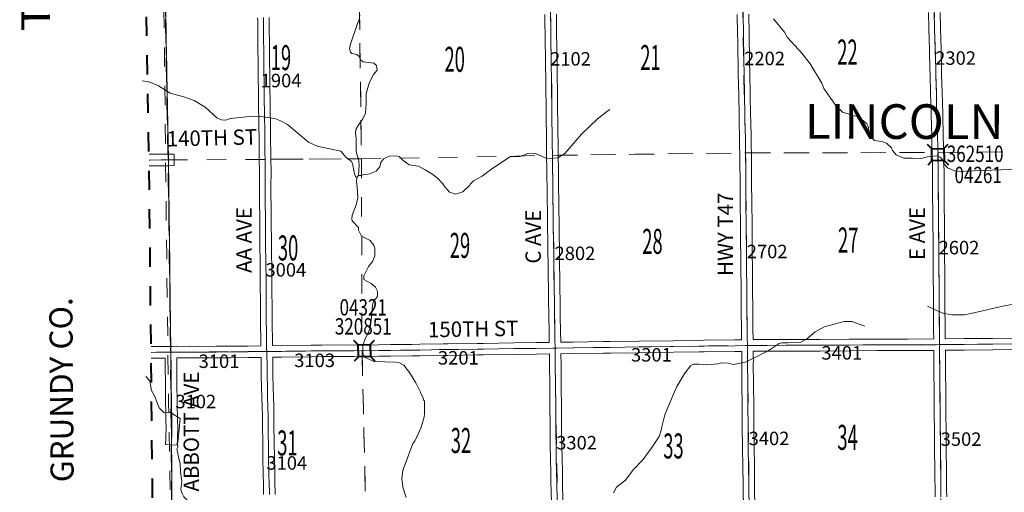
# Model space of a CAD drawing. Extents: x 29.8 to 73.8, y -11.3 to 22.7.
# Drawn here: x 36.8 to 41.9, y 14.9 to 17.4 of the extents above; entities that cross this region are included whole.
import ezdxf
from ezdxf.enums import TextEntityAlignment as Align

# ---------------------------------------------------------------- set-up
doc = ezdxf.new("R2010")
doc.units = ezdxf.units.MI
doc.header["$MEASUREMENT"] = 0
for name, pattern in [('DGN Style 1', [0.03005, 5e-05, -0.03]), ('DGN Style 2', [0.05, 0.03, -0.02]), ('DGN Style 7', [0.1, 0.045, -0.02, 0.015, -0.02])]:
    doc.linetypes.add(name, pattern=pattern)
for name, color, linetype, lineweight in [('tdCoClipBndry', 7, 'Continuous', 0), ('tdCoCoBndry', 1, 'DGN Style 7', 30), ('tdCoCoBndryPart', 1, 'DGN Style 7', 30), ('tdCoCoBndryTxt', 1, 'Continuous', 0), ('tdCoHydroRiver', 5, 'Continuous', 0), ('tdCoSecRdNmbr', 1, 'Continuous', 13), ('tdCoSecRdTxt', 7, 'Continuous', 0), ('tdCoSecRteBand', 7, 'Continuous', 30), ('tdCoSecRteCL', 7, 'Continuous', 0), ('tdCoSectLine', 7, 'DGN Style 1', 13), ('tdCoSectLinePart', 7, 'DGN Style 1', 13), ('tdCoSectNmbr', 7, 'Continuous', 0), ('tdCoStrucSec', 7, 'Continuous', 40), ('tdCoStrucSecCoName', 7, 'Continuous', 0), ('tdCoStrucSecFHWANum', 7, 'Continuous', 0), ('tdCoSurfAsphalt', 2, 'Continuous', 0), ('tdCoSurfEarth', 3, 'Continuous', 0), ('tdCoSurfGravel', 1, 'Continuous', 0), ('tdCoTwpBndryShd', 7, 'Continuous', 0), ('tdCoTwpNameTxt', 7, 'Continuous', 0), ('tdCoTwpRngTxt', 7, 'Continuous', 0), ('tdPICoBndry', 30, 'Continuous', 100)]:
    doc.layers.add(name, color=color, linetype=linetype, lineweight=lineweight)
doc.styles.add('Style-Century Gothic', font='GOTHIC.TTF')
doc.styles.add('Style-Trebuchet MS', font='trebuc.ttf')
doc.styles.add('Style-Tw Cen MT', font='TCM_____.TTF')
doc.styles.add('Style-Tw Cen MT I 0.10000', font='TCM_____.TTF', dxfattribs={"oblique": 5.729578})

# ---------------------------------------------------------------- blocks, each defined once
blk = doc.blocks.new('Bridge-Small')
at = {"layer": 'tdCoStrucSec', "color": 7, "linetype": 'Continuous', "lineweight": 40}
for p, q in [((-0.0313, 0.0313), (-0.0534, 0.0534)), ((0.0313, 0.0313), (0.0534, 0.0534)), ((-0.0313, -0.0313), (-0.0534, -0.0534)), ((0.0313, -0.0313), (0.0534, -0.0534))]:
    blk.add_line(p, q, dxfattribs=at)
at = {"layer": 'tdCoStrucSec', "color": 7, "linetype": 'Continuous', "lineweight": 40, "flags": 128}
blk.add_lwpolyline([(-0.0313, 0.0313), (0.0313, 0.0313), (0.0313, -0.0313), (-0.0313, -0.0313), (-0.0313, 0.0313)], close=True, dxfattribs=at)

msp = doc.modelspace()

# ---------------------------------------------------------------- linework, layer by layer
at = {"layer": 'tdCoClipBndry', "color": 1, "linetype": 'DGN Style 2', "lineweight": 40, "flags": 128}
msp.add_lwpolyline([(47.8618, -9.3423), (44.8574, -9.3762), (41.8494, -9.3934), (39.8411, -9.4197), (37.8561, -9.4317), (37.8219, -9.4259), (37.7853, -9.4029), (37.7652, -9.3746), (37.7556, -9.3324), (37.7202, -3.3366), (37.6816, -0.3587), (37.6347, 2.5886), (37.5808, 6.5681), (37.5188, 11.6679), (37.4905, 13.6615), (37.4704, 14.6596), (37.4499, 16.6582), (37.4317, 17.6523), (37.4078, 19.6445), (37.3912, 20.6254), (37.3966, 20.6597), (37.4135, 20.6901), (37.4474, 20.717), (37.4895, 20.727), (38.5184, 20.7436), (42.4909, 20.7908), (44.8107, 20.8076), (46.5211, 20.8321), (47.5158, 20.8394), (55.4718, 20.9587), (61.5231, 21.0586), (61.5574, 21.0531), (61.5943, 21.0305), (61.6146, 21.0024), (61.6247, 20.9603), (61.6574, 18.9694), (61.6636, 17.967), (61.7059, 14.9749), (61.7266, 11.9387), (61.8053, 7.4907), (61.8047, 6.4226), (61.87, 4.1532), (61.8754, 3.4472), (61.9596, 0.9472), (61.9639, 0.4366), (61.9749, -0.0495), (62.0027, -0.6721), (62.0118, -1.0441), (62.0186, -1.5413), (62.0009, -1.8609), (62.0007, -2.0297), (62.0199, -3.0385), (62.0272, -4.0285), (62.026, -5.0223), (62.0624, -7.0199), (62.0665, -8.0221), (62.0815, -9.0183), (62.0786, -9.044), (62.0691, -9.0681), (62.0408, -9.1004), (62.0099, -9.1157), (61.9844, -9.1197), (60.9696, -9.1481), (58.9426, -9.1803), (57.9672, -9.202), (52.9167, -9.2734), (49.865, -9.3253), (47.8618, -9.3423)], close=True, dxfattribs=at)
at = {"layer": 'tdCoCoBndry', "color": 1, "linetype": 'DGN Style 7', "lineweight": 30, "flags": 128}
msp.add_lwpolyline([(37.8555, -9.3318), (37.8508, -8.3338), (37.846, -7.3289), (37.8408, -6.3261), (37.8339, -5.3233), (37.8279, -4.3216), (37.8202, -3.3357), (37.8044, -2.344), (37.7942, -1.3511), (37.7815, -0.3572), (37.7657, 0.6201), (37.7489, 1.6237), (37.7347, 2.5899), (37.7223, 3.5761), (37.7094, 4.576), (37.6958, 5.5721), (37.6808, 6.5695), (37.671, 7.5657), (37.6578, 8.6789), (37.644, 9.6764), (37.6307, 10.6666), (37.6187, 11.6692), (37.604, 12.6672), (37.5905, 13.6632), (37.5703, 14.6606), (37.5627, 15.6604), (37.5499, 16.6596), (37.5317, 17.6535), (37.5179, 18.6503), (37.5078, 19.646), (37.4911, 20.6271)], dxfattribs=at)
at = {"layer": 'tdCoCoBndryPart', "color": 1, "linetype": 'DGN Style 7', "lineweight": 30, "flags": 128}
for points in [[(37.5493, 16.6897), (37.5322, 17.6239)], [(37.5623, 15.6902), (37.5503, 16.6301)], [(37.5701, 14.6905), (37.5663, 15.1786)]]:
    msp.add_lwpolyline(points, dxfattribs=at)
at = {"layer": 'tdCoHydroRiver', "color": 5, "linetype": 'Continuous', "lineweight": 0, "flags": 128}
for points in [[(38.5322, 17.3685), (38.5406, 17.3872), (38.5444, 17.4138)], [(38.5322, 17.3685), (38.4954, 17.2561), (38.4908, 17.2371), (38.4957, 17.2198), (38.5037, 17.212), (38.529, 17.2075), (38.5417, 17.1965), (38.5498, 17.1777), (38.5625, 17.1699), (38.6178, 17.1625), (38.6321, 17.15), (38.6355, 17.1264), (38.6168, 17.1041), (38.595, 17.0629), (38.5782, 17.0043), (38.5771, 16.9507), (38.5744, 16.9033), (38.5605, 16.8732), (38.5356, 16.8382), (38.5247, 16.8176), (38.5217, 16.7986), (38.5251, 16.7718), (38.5258, 16.7008), (38.5339, 16.6725)], [(40.695, 17.3924), (40.752, 17.3227), (40.7679, 17.2963), (40.8413, 17.2149), (40.886, 17.1585), (40.9454, 17.058), (40.9567, 17.0313), (40.9919, 16.9795), (41.0222, 16.9372), (41.0525, 16.9075), (41.1269, 16.8845), (41.1523, 16.8721), (41.1794, 16.8471), (41.1874, 16.833), (41.194, 16.7999), (41.1988, 16.7921), (41.2005, 16.7795), (41.2196, 16.7607), (41.2639, 16.7532), (41.2845, 16.7455), (41.3084, 16.7221), (41.3132, 16.7079), (41.3324, 16.686), (41.372, 16.669), (41.4162, 16.6694), (41.462, 16.6667), (41.4951, 16.6749), (41.5439, 16.6801), (41.5614, 16.6739), (41.5773, 16.6551), (41.579, 16.6425), (41.5998, 16.619), (41.6457, 16.599), (42.5199, 16.6324)], [(37.4141, 17.0697), (37.4489, 17.0647), (37.498, 17.0445), (37.5599, 17.0056), (37.631, 16.9872), (37.6848, 16.9687), (37.7404, 16.9328), (37.8023, 16.878), (37.8261, 16.8672), (37.8482, 16.8658), (37.8718, 16.8754), (37.9728, 16.8857), (38.0185, 16.8861), (38.1029, 16.8739), (38.1285, 16.8646), (38.1684, 16.8428), (38.2775, 16.7519), (38.3238, 16.7316), (38.437, 16.7071)], [(39.0424, 16.4815), (39.0802, 16.4929), (39.1177, 16.5295), (39.1208, 16.5359), (39.1349, 16.5502), (39.1804, 16.5759), (39.2306, 16.6127), (39.3279, 16.6767), (39.3768, 16.6772), (39.4177, 16.6933), (39.4619, 16.6906), (39.5205, 16.6659), (39.5742, 16.6695), (39.6103, 16.692), (39.6961, 16.7938), (39.7775, 16.8719), (39.8276, 16.9102), (39.8433, 16.9214)], [(38.437, 16.7071), (38.4466, 16.7055), (38.4746, 16.6724), (38.4991, 16.6536), (38.5074, 16.641), (38.5151, 16.5951), (38.5221, 16.5729), (38.5286, 16.5682)], [(38.5339, 16.6725), (38.5387, 16.6662), (38.5422, 16.6331), (38.538, 16.5794)], [(38.538, 16.5794), (38.5522, 16.5779), (38.5616, 16.5812), (38.5947, 16.5878), (38.6293, 16.6007), (38.6496, 16.623), (38.6541, 16.6467), (38.6682, 16.6658), (38.6965, 16.6787), (38.7343, 16.6806), (38.7501, 16.6776), (38.7693, 16.6573), (38.8011, 16.6339), (38.8501, 16.6265), (38.885, 16.6079), (38.9199, 16.5877), (38.9469, 16.5658), (38.9756, 16.5345), (38.9868, 16.5188), (39.0107, 16.4922), (39.0424, 16.4815)], [(38.5286, 16.5682), (38.538, 16.5794)], [(38.5286, 16.5682), (38.5272, 16.5461), (38.5306, 16.5193), (38.5343, 16.4625), (38.5252, 16.4261), (38.5052, 16.3723), (38.5038, 16.3533), (38.5054, 16.3423), (38.5373, 16.3079), (38.5375, 16.2937), (38.5535, 16.2638), (38.5979, 16.2406), (38.6171, 16.2171), (38.6236, 16.2013), (38.6223, 16.1619), (38.61, 16.1318), (38.5897, 16.1048), (38.5665, 16.0572), (38.5651, 16.0382), (38.6032, 16.0181), (38.6255, 15.9978), (38.6367, 15.9773), (38.6369, 15.9505), (38.6151, 15.925), (38.6105, 15.9045), (38.6064, 15.8413), (38.599, 15.7892), (38.5882, 15.7591), (38.5711, 15.7258), (38.5604, 15.6925), (38.5608, 15.6531), (38.5688, 15.6373), (38.5736, 15.6327), (38.618, 15.6126), (38.7317, 15.6089), (38.7506, 15.6043), (38.7728, 15.5935), (38.8032, 15.5543), (38.8272, 15.5151), (38.8368, 15.501), (38.861, 15.4522), (38.8658, 15.4381), (38.8739, 15.424), (38.8756, 15.4113), (38.8803, 15.4082), (38.881, 15.3404), (38.8795, 15.323), (38.8611, 15.266), (38.8302, 15.1978), (38.8208, 15.1867), (38.7808, 15.079), (38.7684, 15.0473), (38.7625, 15.0046), (38.7677, 14.9589), (38.7855, 14.9054)], [(41.4944, 15.8999), (41.534, 15.8797), (41.58, 15.8612), (41.6242, 15.8553), (41.6874, 15.8543), (41.7205, 15.861), (41.9016, 15.9037), (42.0277, 15.9223), (42.1647, 15.9614), (42.2482, 15.9701), (42.3019, 15.9722), (42.3874, 15.9461), (42.5666, 15.8531), (42.6599, 15.8303)], [(40.2629, 15.59), (40.2786, 15.5981), (40.3071, 15.5983), (40.3513, 15.594), (40.4065, 15.5993), (40.4222, 15.6057), (40.4601, 15.6029), (40.4854, 15.5969), (40.5485, 15.6085), (40.6663, 15.668), (40.7243, 15.7064), (40.7369, 15.7097), (40.7701, 15.7084), (40.8364, 15.7122), (40.8662, 15.7283), (40.9116, 15.7666), (40.9587, 15.7923), (41.0626, 15.8201), (41.1021, 15.8205), (41.1686, 15.7958)], [(39.8634, 14.9297), (39.8789, 14.9582), (39.9259, 14.995), (39.9649, 15.049), (40.0149, 15.1016), (40.0586, 15.1604), (40.1006, 15.2223), (40.1129, 15.2603), (40.1144, 15.273), (40.1296, 15.3347), (40.145, 15.3727), (40.1805, 15.4551), (40.1929, 15.4821), (40.2333, 15.5519), (40.2629, 15.59)], [(37.4333, 15.5347), (37.4532, 15.5116), (37.4614, 15.4611), (37.4774, 15.4344), (37.5022, 15.3709), (37.5289, 15.3455), (37.5583, 15.3482), (37.6104, 15.3161), (37.6024, 15.224), (37.5971, 15.1799), (37.5998, 15.1679), (37.5945, 15.1545), (37.5997, 15.1355), (37.603, 15.115), (37.6112, 15.0819), (37.6131, 15.0393), (37.6198, 14.9889), (37.6154, 14.9462), (37.6219, 14.9257), (37.6299, 14.9084), (37.6792, 14.8583), (37.684, 14.8489), (37.6888, 14.8442), (37.6927, 14.7543)]]:
    msp.add_lwpolyline(points, dxfattribs=at)
at = {"layer": 'tdCoSecRteBand', "color": 7, "linetype": 'Continuous', "lineweight": 0, "flags": 128}
for points in [[(37.4598, 15.6893), (37.4872, 15.6897), (37.4875, 15.6897), (37.5574, 15.6902), (37.5619, 15.6904), (37.5708, 15.6907), (37.5708, 15.6907), (37.5919, 15.6915), (37.5919, 15.6915), (37.5919, 15.6915), (37.5919, 15.6908), (37.6587, 15.6911), (37.6589, 15.6911), (37.6591, 15.6911), (37.714, 15.6907), (37.7979, 15.6912), (37.8738, 15.6917), (37.8739, 15.6917), (37.9646, 15.692), (38.0304, 15.6931), (38.0303, 15.7412), (38.0293, 15.7825), (38.0293, 15.7827), (38.0288, 15.8085), (38.0288, 15.809), (38.0288, 15.8091), (38.0289, 15.8572), (38.0286, 15.9165), (38.028, 15.9539), (38.0273, 15.9831), (38.0273, 15.9838), (38.0273, 15.9841), (38.0275, 16.0001), (38.0276, 16.0428), (38.0271, 16.1165), (38.0263, 16.1508), (38.0263, 16.1508), (38.0253, 16.1952), (38.0253, 16.1956), (38.025, 16.2258), (38.025, 16.2261), (38.025, 16.2264), (38.0253, 16.2577), (38.0247, 16.3096), (38.0247, 16.31), (38.0247, 16.3617), (38.0235, 16.4327), (38.0229, 16.4595), (38.0229, 16.4602), (38.0229, 16.4603), (38.023, 16.5509), (38.023, 16.5517), (38.0235, 16.5698), (38.0217, 16.6928), (38.0217, 16.693), (38.0212, 16.7648), (38.0204, 16.8364), (38.0204, 16.8365), (38.0202, 16.8634), (38.0194, 16.8887), (38.0194, 16.8891), (38.0189, 16.9134), (38.0189, 16.9138), (38.0186, 16.9642), (38.0179, 17.0309), (38.0171, 17.0721), (38.0171, 17.0722), (38.0164, 17.1141), (38.0164, 17.1142), (38.0158, 17.163), (38.0158, 17.1634), (38.0158, 17.1639), (38.0161, 17.1822), (38.0156, 17.2245), (38.0156, 17.2246), (38.015, 17.2895), (38.0141, 17.3211), (38.0141, 17.3219), (38.0141, 17.322), (38.0143, 17.3575), (38.0143, 17.3819), (38.0138, 17.3979)], [(38.0738, 17.3995), (38.0743, 17.3833), (38.0743, 17.3824), (38.0743, 17.3574), (38.0743, 17.3573), (38.0741, 17.3222), (38.0749, 17.2908), (38.075, 17.2903), (38.0756, 17.2252), (38.0761, 17.1825), (38.0761, 17.1821), (38.0761, 17.1816), (38.0758, 17.1633), (38.0764, 17.115), (38.0771, 17.0732), (38.0779, 17.032), (38.0779, 17.0317), (38.0786, 16.9648), (38.0786, 16.9647), (38.0789, 16.9144), (38.0794, 16.8905), (38.0802, 16.865), (38.0802, 16.8642), (38.0804, 16.837), (38.0812, 16.7654), (38.0812, 16.7653), (38.0817, 16.6936), (38.0835, 16.57), (38.0835, 16.5696), (38.0835, 16.5688), (38.083, 16.5504), (38.0829, 16.4606), (38.0835, 16.434), (38.0835, 16.4338), (38.0847, 16.3624), (38.0847, 16.3619), (38.0847, 16.3102), (38.0853, 16.2581), (38.0853, 16.2577), (38.0853, 16.2574), (38.085, 16.2261), (38.0853, 16.1964), (38.0863, 16.1522), (38.0871, 16.1177), (38.0871, 16.1172), (38.0876, 16.043), (38.0876, 16.0428), (38.0876, 16.0427), (38.0875, 15.9998), (38.0875, 15.9996), (38.0873, 15.984), (38.0879, 15.9552), (38.0879, 15.9551), (38.0886, 15.9174), (38.0886, 15.9171), (38.0889, 15.8574), (38.0889, 15.8572), (38.0889, 15.8571), (38.0888, 15.8093), (38.0893, 15.7839), (38.0902, 15.7423), (38.0902, 15.7417), (38.0904, 15.694)], [(38.0904, 15.694), (38.138, 15.6945), (38.2919, 15.6969), (38.292, 15.6969), (38.3474, 15.6977), (38.3477, 15.6977), (38.4483, 15.6981), (38.4484, 15.6981), (38.4486, 15.6981), (38.5133, 15.6977), (38.6425, 15.6989), (38.7041, 15.6999), (38.7043, 15.6999), (38.8144, 15.7009), (38.8559, 15.7014), (38.9783, 15.7035), (38.9786, 15.7035), (39.0015, 15.7037), (39.1556, 15.706), (39.1557, 15.706), (39.1869, 15.7063), (39.3448, 15.7088), (39.3448, 15.7088), (39.4616, 15.7104), (39.4617, 15.7104), (39.5292, 15.711), (39.5288, 15.7247), (39.5288, 15.7249), (39.5283, 15.7553), (39.5265, 15.8608), (39.5265, 15.861), (39.5259, 15.9256), (39.5249, 15.9894), (39.5249, 15.9895), (39.5241, 16.059), (39.5234, 16.0992), (39.5234, 16.0994), (39.5231, 16.1265), (39.5224, 16.1764), (39.5224, 16.1767), (39.5222, 16.2186), (39.5213, 16.2449), (39.5213, 16.2455), (39.5203, 16.3032), (39.5203, 16.3036), (39.5201, 16.3374), (39.5196, 16.3964), (39.5185, 16.4526), (39.5185, 16.4529), (39.518, 16.5127), (39.5173, 16.5709), (39.5167, 16.6008), (39.5167, 16.6011), (39.5157, 16.6896), (39.5157, 16.6896), (39.5152, 16.7396), (39.5144, 16.8101), (39.5135, 16.8503), (39.5135, 16.8505), (39.5127, 16.924), (39.5127, 16.9242), (39.5119, 17.0403), (39.5109, 17.0688), (39.5109, 17.0696), (39.5101, 17.1592), (39.5091, 17.2079), (39.5091, 17.2079), (39.5081, 17.2642), (39.5081, 17.2643), (39.5076, 17.3023), (39.5076, 17.3024), (39.507, 17.3751), (39.5063, 17.4158)], [(39.5663, 17.4167), (39.567, 17.376), (39.567, 17.3758), (39.5676, 17.303), (39.5681, 17.2651), (39.5691, 17.209), (39.5701, 17.1602), (39.5701, 17.1599), (39.5709, 17.0705), (39.5719, 17.042), (39.5719, 17.0411), (39.5727, 16.9246), (39.5735, 16.8514), (39.5743, 16.8112), (39.5744, 16.8109), (39.5752, 16.7403), (39.5752, 16.7402), (39.5757, 16.6902), (39.5767, 16.602), (39.5773, 16.572), (39.5773, 16.5717), (39.578, 16.5134), (39.578, 16.5133), (39.5785, 16.4536), (39.5796, 16.3974), (39.5796, 16.397), (39.5801, 16.3379), (39.5801, 16.3378), (39.5803, 16.3041), (39.5812, 16.2468), (39.5822, 16.2203), (39.5822, 16.2194), (39.5824, 16.1771), (39.5831, 16.1272), (39.5831, 16.1272), (39.5834, 16.1001), (39.5841, 16.0599), (39.5841, 16.0598), (39.5849, 15.9903), (39.5859, 15.9264), (39.5859, 15.9262), (39.5865, 15.8617), (39.5883, 15.7563), (39.5883, 15.7563), (39.5888, 15.726), (39.5891, 15.7123)], [(39.5891, 15.7123), (39.6525, 15.7129), (39.8105, 15.7155), (39.811, 15.7155), (39.8463, 15.7155), (39.9962, 15.7175), (39.9962, 15.7175), (40.1749, 15.7198), (40.3069, 15.7217), (40.307, 15.7217), (40.3344, 15.7221), (40.4927, 15.724), (40.5288, 15.7246), (40.5287, 15.7315), (40.5279, 15.7727), (40.5279, 15.773), (40.5269, 15.8782), (40.5269, 15.8782), (40.5261, 15.9915), (40.5251, 16.0963), (40.5241, 16.1745), (40.5241, 16.1745), (40.5237, 16.2181), (40.5237, 16.2183), (40.523, 16.32), (40.5217, 16.4376), (40.5217, 16.4377), (40.5209, 16.5391), (40.5209, 16.5392), (40.5202, 16.651), (40.5184, 16.7712), (40.5161, 16.8602), (40.5161, 16.8606), (40.5158, 16.8872), (40.5141, 17.0001), (40.5118, 17.1069), (40.5118, 17.1071), (40.5108, 17.1755), (40.51, 17.2066), (40.51, 17.2069), (40.509, 17.2806), (40.5084, 17.3098), (40.5084, 17.3099), (40.5064, 17.416)], [(40.5664, 17.4172), (40.5684, 17.311), (40.569, 17.2818), (40.569, 17.2816), (40.57, 17.2079), (40.5708, 17.1769), (40.5708, 17.1765), (40.5718, 17.1081), (40.5741, 17.0013), (40.5741, 17.0011), (40.5758, 16.888), (40.5758, 16.888), (40.5761, 16.8615), (40.5784, 16.7726), (40.5784, 16.7723), (40.5802, 16.6518), (40.5802, 16.6515), (40.5809, 16.5396), (40.5817, 16.4382), (40.583, 16.3206), (40.583, 16.3204), (40.5837, 16.2187), (40.5841, 16.1752), (40.5851, 16.097), (40.5851, 16.0969), (40.5861, 15.992), (40.5861, 15.992), (40.5869, 15.8787), (40.5879, 15.7737), (40.5887, 15.7326), (40.5887, 15.7325), (40.5888, 15.7256), (40.6346, 15.7255)], [(40.6346, 15.7255), (40.784, 15.7264), (40.7841, 15.7264), (40.9369, 15.7265), (41.0876, 15.7272), (41.2353, 15.7285), (41.2355, 15.7285), (41.3907, 15.7288), (41.5273, 15.7291), (41.527, 15.772), (41.5269, 15.7967), (41.5257, 15.891), (41.5257, 15.8912), (41.5256, 15.9147), (41.5256, 15.9149), (41.5256, 15.9856), (41.5252, 16.0268), (41.5252, 16.0268), (41.5247, 16.0981), (41.5242, 16.1421), (41.5242, 16.1422), (41.5239, 16.1883), (41.5239, 16.1885), (41.5239, 16.1886), (41.5242, 16.2538), (41.5228, 16.3155), (41.5228, 16.3161), (41.5226, 16.3524), (41.5223, 16.4044), (41.5218, 16.4604), (41.5211, 16.5168), (41.5211, 16.5171), (41.5211, 16.5172), (41.5213, 16.5741), (41.5206, 16.6561), (41.52, 16.6747), (41.52, 16.6748), (41.518, 16.7328), (41.518, 16.733), (41.5167, 16.7803), (41.5167, 16.7804), (41.5139, 16.894), (41.5139, 16.8941), (41.5124, 16.9567), (41.5111, 17.0076), (41.5085, 17.1024), (41.5085, 17.1026), (41.5078, 17.1318), (41.5078, 17.1318), (41.5057, 17.2303), (41.5022, 17.3428), (41.5022, 17.343), (41.5002, 17.4247)], [(41.5602, 17.4262), (41.5622, 17.3446), (41.5656, 17.2321), (41.5657, 17.2318), (41.5678, 17.1332), (41.5684, 17.104), (41.5711, 17.0092), (41.5711, 17.0091), (41.5724, 16.9582), (41.5724, 16.9581), (41.5739, 16.8955), (41.5767, 16.7819), (41.578, 16.7347), (41.5799, 16.6768), (41.5806, 16.6577), (41.5806, 16.6569), (41.5813, 16.5744), (41.5813, 16.5742), (41.5813, 16.5741), (41.5811, 16.5173), (41.5818, 16.4611), (41.5818, 16.461), (41.5823, 16.4049), (41.5823, 16.4049), (41.5826, 16.3527), (41.5826, 16.3527), (41.5828, 16.3166), (41.5842, 16.2548), (41.5842, 16.2541), (41.5842, 16.2539), (41.5839, 16.1885), (41.5842, 16.1427), (41.5847, 16.0987), (41.5847, 16.0986), (41.5852, 16.0273), (41.5856, 15.986), (41.5856, 15.9858), (41.5856, 15.915), (41.5857, 15.8917), (41.5869, 15.7974), (41.5869, 15.7972), (41.587, 15.7724), (41.587, 15.7724), (41.5873, 15.7303), (41.6858, 15.7308), (41.8336, 15.7321), (42.0172, 15.7339)], [(37.4494, 16.6888), (37.453, 16.6889), (37.4534, 16.6889), (37.5434, 16.6895), (37.5497, 16.6896), (37.5797, 16.6901), (37.5807, 16.6301), (37.5507, 16.6296), (37.5442, 16.6295), (37.5439, 16.6295), (37.454, 16.6289), (37.4502, 16.6288)], [(40.5385, 14.8611), (40.5366, 14.9457), (40.5366, 14.946), (40.5363, 14.9752), (40.5363, 14.9752), (40.5353, 15.0666), (40.5338, 15.1638), (40.5338, 15.1639), (40.5325, 15.2728), (40.5325, 15.2729), (40.5317, 15.3839), (40.5309, 15.4922), (40.5297, 15.6048), (40.5297, 15.6051), (40.5297, 15.6058), (40.5299, 15.6105), (40.5294, 15.6376), (40.5294, 15.6381), (40.5293, 15.6646), (40.4936, 15.6641), (40.4935, 15.6641), (40.3352, 15.6621), (40.3352, 15.6621), (40.3077, 15.6617), (40.1758, 15.6598), (40.1757, 15.6598), (39.997, 15.6575), (39.8469, 15.6555), (39.8465, 15.6555), (39.8113, 15.6555), (39.6533, 15.6529), (39.6531, 15.6529), (39.59, 15.6523), (39.5906, 15.596), (39.5906, 15.596), (39.5918, 15.4911), (39.5918, 15.4911), (39.5931, 15.3638), (39.5931, 15.3636), (39.5933, 15.3014), (39.5938, 15.2454), (39.5946, 15.1692), (39.5957, 15.1131), (39.5975, 15.0299), (39.5975, 15.0298), (39.5982, 14.9915), (39.6005, 14.8795)], [(41.5351, 14.9081), (41.5346, 14.9432), (41.5346, 14.9432), (41.5336, 15.017), (41.5336, 15.0174), (41.5336, 15.0175), (41.5338, 15.0589), (41.5318, 15.14), (41.5318, 15.1407), (41.5318, 15.1409), (41.5321, 15.2112), (41.5315, 15.2422), (41.5315, 15.2425), (41.5303, 15.3457), (41.5303, 15.3458), (41.5295, 15.4466), (41.5284, 15.5644), (41.5284, 15.5646), (41.5277, 15.6691), (41.3908, 15.6688), (41.3908, 15.6688), (41.2357, 15.6685), (41.088, 15.6672), (41.0879, 15.6672), (40.9371, 15.6665), (40.937, 15.6665), (40.7842, 15.6664), (40.6348, 15.6655), (40.6347, 15.6655), (40.6346, 15.6655), (40.5893, 15.6656), (40.5893, 15.6654), (40.5894, 15.6385), (40.5899, 15.6109), (40.5899, 15.6104), (40.5899, 15.6096), (40.5897, 15.6048), (40.5909, 15.4928), (40.5909, 15.4927), (40.5917, 15.3843), (40.5917, 15.3843), (40.5925, 15.2734), (40.5938, 15.1647), (40.5953, 15.0674), (40.5953, 15.0673), (40.5963, 14.9759), (40.5966, 14.9468), (40.5984, 14.8623)], [(42.0178, 15.6739), (41.8341, 15.6721), (41.8341, 15.6721), (41.6863, 15.6708), (41.6862, 15.6708), (41.5877, 15.6703), (41.5884, 15.565), (41.5895, 15.4471), (41.5895, 15.4471), (41.5903, 15.3464), (41.5915, 15.2433), (41.5921, 15.2121), (41.5921, 15.2114), (41.5921, 15.2113), (41.5918, 15.141), (41.5938, 15.0599), (41.5938, 15.0592), (41.5938, 15.0591), (41.5936, 15.0176), (41.5946, 14.944), (41.5951, 14.9087)], [(37.5954, 15.1773), (37.5355, 15.18), (37.5368, 15.2099), (37.5375, 15.2246), (37.5383, 15.2625), (37.5375, 15.3139), (37.5374, 15.314), (37.5371, 15.344), (37.5366, 15.3512), (37.5365, 15.3517), (37.5365, 15.3531), (37.5356, 15.4016), (37.5356, 15.4018), (37.5345, 15.4953), (37.5345, 15.4954), (37.5337, 15.5914), (37.5337, 15.5915), (37.5335, 15.6301), (37.4881, 15.6297), (37.4604, 15.6293)], [(38.0446, 14.9203), (38.0436, 14.9873), (38.0428, 15.0151), (38.0427, 15.0154), (38.0408, 15.1237), (38.0408, 15.1238), (38.04, 15.1781), (38.04, 15.1781), (38.0383, 15.2902), (38.0383, 15.2907), (38.0383, 15.3352), (38.0373, 15.3723), (38.0355, 15.4293), (38.0355, 15.4297), (38.0347, 15.4711), (38.0327, 15.5454), (38.0327, 15.5462), (38.0327, 15.5463), (38.0329, 15.5955), (38.032, 15.6331), (37.9654, 15.632), (37.965, 15.632), (37.8741, 15.6317), (37.7982, 15.6312), (37.7982, 15.6312), (37.7142, 15.6307), (37.714, 15.6307), (37.7138, 15.6307), (37.6588, 15.6311), (37.5934, 15.6308), (37.5937, 15.5919), (37.5945, 15.496), (37.5956, 15.4026), (37.5964, 15.3551), (37.597, 15.3478), (37.5971, 15.3474), (37.5971, 15.3457), (37.5974, 15.3147), (37.5983, 15.2629), (37.5983, 15.2624), (37.5983, 15.2617), (37.5974, 15.2229), (37.5974, 15.2223), (37.5968, 15.2073), (37.5954, 15.1773)], [(39.5405, 14.8782), (39.5382, 14.9904), (39.5382, 14.9905), (39.5375, 15.0287), (39.5357, 15.1118), (39.5357, 15.1119), (39.5346, 15.1681), (39.5346, 15.1684), (39.5338, 15.2448), (39.5338, 15.2449), (39.5333, 15.3009), (39.5333, 15.3011), (39.5331, 15.3633), (39.5318, 15.4904), (39.5306, 15.5953), (39.53, 15.6511), (39.4623, 15.6504), (39.3457, 15.6488), (39.1877, 15.6463), (39.1876, 15.6463), (39.1564, 15.646), (39.0023, 15.6437), (39.002, 15.6437), (38.9792, 15.6435), (38.8568, 15.6414), (38.8567, 15.6414), (38.8151, 15.6409), (38.815, 15.6409), (38.7049, 15.6399), (38.6434, 15.6389), (38.6432, 15.6389), (38.5136, 15.6377), (38.5134, 15.6377), (38.5132, 15.6377), (38.4484, 15.6381), (38.3481, 15.6377), (38.2929, 15.6369), (38.1388, 15.6345), (38.1387, 15.6345), (38.092, 15.634), (38.0929, 15.5965), (38.0929, 15.5958), (38.0929, 15.5957), (38.0927, 15.5465), (38.0947, 15.4726), (38.0947, 15.4724), (38.0955, 15.431), (38.0973, 15.3742), (38.0973, 15.374), (38.0983, 15.3363), (38.0983, 15.3356), (38.0983, 15.2909), (38.0999, 15.179), (38.1008, 15.1248), (38.1027, 15.0167), (38.1036, 14.9889), (38.1036, 14.9884), (38.1045, 14.9215)]]:
    msp.add_lwpolyline(points, dxfattribs=at)
at = {"layer": 'tdCoSecRteCL', "color": 7, "linetype": 'Continuous', "lineweight": 13, "flags": 128}
for points in [[(40.5497, 16.6872), (40.5484, 16.7718), (40.5461, 16.8609), (40.5458, 16.8876), (40.5441, 17.0007), (40.5418, 17.1076), (40.5408, 17.1761), (40.54, 17.2073), (40.539, 17.2812), (40.5384, 17.3104), (40.5364, 17.4166), (40.5347, 17.4954), (40.5341, 17.5281), (40.5333, 17.5773), (40.5326, 17.6225), (40.5317, 17.6678), (40.5313, 17.6982)], [(38.0746, 14.9208), (38.0736, 14.988), (38.0727, 15.0159), (38.0708, 15.1243), (38.0699, 15.1785), (38.0691, 15.2344), (38.0683, 15.2907), (38.0683, 15.3356), (38.0673, 15.3732), (38.0655, 15.4302), (38.0647, 15.4718), (38.0627, 15.5462), (38.0629, 15.5958), (38.0617, 15.6468), (38.061, 15.6636), (38.0604, 15.6787), (38.0602, 15.7416), (38.0593, 15.7832), (38.0588, 15.809), (38.0589, 15.8572), (38.0586, 15.9169), (38.0579, 15.9545), (38.0573, 15.9838), (38.0575, 15.9999), (38.0576, 16.0428), (38.0571, 16.117), (38.0563, 16.1515), (38.0553, 16.1959), (38.055, 16.2261), (38.0553, 16.2577), (38.0547, 16.31), (38.0547, 16.3619), (38.0535, 16.4333), (38.0529, 16.4602), (38.053, 16.5508), (38.0535, 16.5696), (38.0522, 16.6645), (38.0517, 16.6932), (38.0512, 16.765), (38.0504, 16.8367), (38.0502, 16.864), (38.0494, 16.8897), (38.0489, 16.914), (38.0486, 16.9645), (38.0479, 17.0314), (38.0471, 17.0726), (38.0464, 17.1146), (38.0458, 17.1634), (38.0461, 17.1821), (38.0456, 17.2249), (38.045, 17.29), (38.0441, 17.3219), (38.0443, 17.3574), (38.0443, 17.3824), (38.0438, 17.3988)], [(39.5705, 14.8788), (39.5682, 14.991), (39.5675, 15.0293), (39.5657, 15.1125), (39.5646, 15.1687), (39.5638, 15.2451), (39.5633, 15.3012), (39.5631, 15.3635), (39.5618, 15.4908), (39.5606, 15.5957), (39.5598, 15.6696), (39.5597, 15.6817), (39.5596, 15.6908), (39.5588, 15.7254), (39.5583, 15.7558), (39.5565, 15.8613), (39.5559, 15.9259), (39.5549, 15.9899), (39.5541, 16.0594), (39.5534, 16.0997), (39.5531, 16.1268), (39.5524, 16.1768), (39.5522, 16.2192), (39.5513, 16.246), (39.5503, 16.3037), (39.5501, 16.3376), (39.5496, 16.3968), (39.5485, 16.4532), (39.548, 16.513), (39.5473, 16.5714), (39.5467, 16.6015), (39.5457, 16.6899), (39.5452, 16.7399), (39.5444, 16.8106), (39.5435, 16.8509), (39.5427, 16.9244), (39.5419, 17.0409), (39.5409, 17.0699), (39.5401, 17.1596), (39.5391, 17.2085), (39.5381, 17.2647), (39.5376, 17.3027), (39.537, 17.3755), (39.5363, 17.4163)], [(41.5651, 14.9083), (41.5646, 14.9436), (41.5636, 15.0174), (41.5638, 15.0592), (41.5618, 15.1407), (41.5621, 15.2114), (41.5615, 15.2428), (41.5603, 15.3461), (41.5595, 15.4469), (41.5584, 15.5647), (41.5577, 15.6762), (41.5579, 15.6931), (41.5577, 15.6998), (41.5574, 15.712), (41.557, 15.7722), (41.5569, 15.797), (41.5557, 15.8914), (41.5556, 15.9149), (41.5556, 15.9858), (41.5552, 16.027), (41.5547, 16.0984), (41.5542, 16.1424), (41.5539, 16.1885), (41.5542, 16.2541), (41.5528, 16.3162), (41.5526, 16.3526), (41.5523, 16.4047), (41.5518, 16.4607), (41.5511, 16.5171), (41.5513, 16.5742), (41.5506, 16.6567), (41.55, 16.6758), (41.548, 16.7338), (41.5467, 16.7812), (41.5439, 16.8948), (41.5424, 16.9574), (41.5411, 17.0084), (41.5385, 17.1032), (41.5378, 17.1325), (41.5357, 17.2311), (41.5322, 17.3437), (41.5302, 17.4255)], [(40.5684, 14.8616), (40.5666, 14.9463), (40.5663, 14.9756), (40.5653, 15.067), (40.5638, 15.1643), (40.5625, 15.2731), (40.5617, 15.3841), (40.5609, 15.4924), (40.5597, 15.6051), (40.5599, 15.6104), (40.5594, 15.6382), (40.5592, 15.6953), (40.5592, 15.7011), (40.5587, 15.732), (40.5579, 15.7732), (40.5569, 15.8785), (40.5561, 15.9917), (40.5551, 16.0966), (40.5541, 16.1749), (40.5537, 16.2185), (40.553, 16.3202), (40.5517, 16.4379), (40.5509, 16.5394), (40.5502, 16.6513), (40.5497, 16.6872)], [(37.4499, 16.6588), (37.4536, 16.6589), (37.5138, 16.6593), (37.5437, 16.6595), (37.5502, 16.6596)], [(37.4601, 15.6593), (37.4877, 15.6597), (37.5581, 15.6602), (37.563, 15.6604)], [(37.563, 15.6604), (37.5719, 15.6607), (37.6589, 15.6611), (37.714, 15.6607), (37.798, 15.6612), (37.874, 15.6617), (37.9649, 15.662), (38.0446, 15.6633), (38.061, 15.6636), (38.0711, 15.6638), (38.1384, 15.6645), (38.2924, 15.6669), (38.3478, 15.6677), (38.4484, 15.6681), (38.5134, 15.6677), (38.6429, 15.6689), (38.7046, 15.6699), (38.8147, 15.6709), (38.8563, 15.6714), (38.9788, 15.6735), (39.0018, 15.6737), (39.156, 15.676), (39.1873, 15.6763), (39.3453, 15.6788), (39.462, 15.6804), (39.5481, 15.6812), (39.5597, 15.6817), (39.5664, 15.682), (39.6529, 15.6829), (39.811, 15.6855), (39.8465, 15.6855), (39.9966, 15.6875), (40.1753, 15.6898), (40.3073, 15.6917), (40.3348, 15.6921), (40.4931, 15.694), (40.5489, 15.6949), (40.5592, 15.6953), (40.5691, 15.6957), (40.6347, 15.6955), (40.7841, 15.6964), (40.937, 15.6965), (41.0878, 15.6972), (41.2356, 15.6985), (41.3908, 15.6988), (41.5412, 15.6991), (41.5577, 15.6998), (41.565, 15.7001), (41.686, 15.7008), (41.8338, 15.7021), (42.0175, 15.7039)], [(37.5668, 15.2086), (37.5674, 15.2236), (37.5683, 15.2624), (37.5674, 15.3143), (37.5671, 15.3454), (37.5665, 15.3536), (37.5656, 15.4021), (37.5645, 15.4957), (37.5637, 15.5917), (37.5633, 15.6509), (37.563, 15.6604)]]:
    msp.add_lwpolyline(points, dxfattribs=at)
at = {"layer": 'tdCoSectLine', "color": 7, "linetype": 'DGN Style 1', "lineweight": 0, "flags": 128}
for points in [[(37.5317, 17.6535), (37.5499, 16.6596)], [(38.54, 17.6656), (38.5534, 16.6654)], [(39.5323, 17.6812), (39.5454, 16.6833)], [(40.5309, 17.6982), (40.5338, 17.449), (40.5346, 17.4111), (40.5492, 16.6958)], [(41.5229, 17.6969), (41.5489, 16.698)], [(38.5534, 16.6654), (39.5454, 16.6833)], [(39.5454, 16.6833), (40.5492, 16.6958)], [(39.5454, 16.6833), (39.5594, 15.6818)], [(40.5492, 16.6958), (41.5489, 16.698)], [(40.5492, 16.6958), (40.5589, 15.6954)], [(41.5489, 16.698), (42.5341, 16.7078)], [(41.5489, 16.698), (41.5573, 15.7)], [(37.4499, 16.6582), (37.5499, 16.6596)], [(37.5499, 16.6596), (38.5534, 16.6654)], [(37.5499, 16.6596), (37.5627, 15.6604)], [(38.5534, 16.6654), (38.5564, 15.6681)], [(41.5573, 15.7), (42.5566, 15.711)], [(37.4601, 15.6588), (37.5627, 15.6604)], [(37.5627, 15.6604), (38.5564, 15.6681)], [(37.5627, 15.6604), (37.5703, 14.6606)], [(38.5564, 15.6681), (39.5594, 15.6818)], [(38.5564, 15.6681), (38.5792, 14.6735)], [(39.5594, 15.6818), (40.5589, 15.6954)], [(39.5594, 15.6818), (39.5743, 14.683)], [(40.5589, 15.6954), (41.5573, 15.7)], [(40.5589, 15.6954), (40.5709, 14.6947)], [(41.5573, 15.7), (41.5663, 14.7031)]]:
    msp.add_lwpolyline(points, dxfattribs=at)
at = {"layer": 'tdCoSectLinePart', "color": 7, "linetype": 'DGN Style 1', "lineweight": 0, "flags": 128}
for points in [[(37.5322, 17.6239), (37.5493, 16.6897)], [(38.5404, 17.6359), (38.5534, 16.6654)], [(38.5534, 16.6654), (39.5159, 16.6828)], [(39.5754, 16.6837), (40.5192, 16.6954)], [(40.5792, 16.6958), (41.5189, 16.6979)], [(41.5789, 16.6983), (42.5043, 16.7075)], [(37.5503, 16.6301), (37.5623, 15.6902)], [(38.0821, 16.6627), (38.5534, 16.6654)], [(38.5534, 16.6654), (38.5563, 15.6982)], [(38.557, 15.6382), (38.5785, 14.7032)], [(37.5663, 15.1786), (37.5701, 14.6905)]]:
    msp.add_lwpolyline(points, dxfattribs=at)
at = {"layer": 'tdCoSurfAsphalt', "color": 2, "linetype": 'Continuous', "lineweight": 0, "flags": 128}
for points in [[(40.5497, 16.6872), (40.5484, 16.7718), (40.5461, 16.8609), (40.5458, 16.8876), (40.5441, 17.0007), (40.5418, 17.1076), (40.5408, 17.1761), (40.54, 17.2073), (40.539, 17.2812), (40.5384, 17.3104), (40.5364, 17.4166), (40.5347, 17.4954), (40.5341, 17.5281), (40.5333, 17.5773), (40.5326, 17.6225), (40.5317, 17.6678), (40.5313, 17.6982)], [(40.5684, 14.8616), (40.5666, 14.9463), (40.5663, 14.9756), (40.5653, 15.067), (40.5638, 15.1643), (40.5625, 15.2731), (40.5617, 15.3841), (40.5609, 15.4924), (40.5597, 15.6051), (40.5599, 15.6104), (40.5594, 15.6382), (40.5592, 15.6953), (40.5592, 15.7011), (40.5587, 15.732), (40.5579, 15.7732), (40.5569, 15.8785), (40.5561, 15.9917), (40.5551, 16.0966), (40.5541, 16.1749), (40.5537, 16.2185), (40.553, 16.3202), (40.5517, 16.4379), (40.5509, 16.5394), (40.5502, 16.6513), (40.5497, 16.6872)]]:
    msp.add_lwpolyline(points, dxfattribs=at)
at = {"layer": 'tdCoSurfEarth', "color": 3, "linetype": 'Continuous', "lineweight": 0, "flags": 128}
msp.add_lwpolyline([(37.4499, 16.6588), (37.4536, 16.6589), (37.5138, 16.6593), (37.5437, 16.6595), (37.5502, 16.6596)], dxfattribs=at)
at = {"layer": 'tdCoSurfGravel', "color": 1, "linetype": 'Continuous', "lineweight": 0, "flags": 128}
for points in [[(38.0746, 14.9208), (38.0736, 14.988), (38.0727, 15.0159), (38.0708, 15.1243), (38.0699, 15.1785), (38.0691, 15.2344), (38.0683, 15.2907), (38.0683, 15.3356), (38.0673, 15.3732), (38.0655, 15.4302), (38.0647, 15.4718), (38.0627, 15.5462), (38.0629, 15.5958), (38.0617, 15.6468), (38.061, 15.6636), (38.0604, 15.6787), (38.0602, 15.7416), (38.0593, 15.7832), (38.0588, 15.809), (38.0589, 15.8572), (38.0586, 15.9169), (38.0579, 15.9545), (38.0573, 15.9838), (38.0575, 15.9999), (38.0576, 16.0428), (38.0571, 16.117), (38.0563, 16.1515), (38.0553, 16.1959), (38.055, 16.2261), (38.0553, 16.2577), (38.0547, 16.31), (38.0547, 16.3619), (38.0535, 16.4333), (38.0529, 16.4602), (38.053, 16.5508), (38.0535, 16.5696), (38.0522, 16.6645), (38.0517, 16.6932), (38.0512, 16.765), (38.0504, 16.8367), (38.0502, 16.864), (38.0494, 16.8897), (38.0489, 16.914), (38.0486, 16.9645), (38.0479, 17.0314), (38.0471, 17.0726), (38.0464, 17.1146), (38.0458, 17.1634), (38.0461, 17.1821), (38.0456, 17.2249), (38.045, 17.29), (38.0441, 17.3219), (38.0443, 17.3574), (38.0443, 17.3824), (38.0438, 17.3988)], [(39.5705, 14.8788), (39.5682, 14.991), (39.5675, 15.0293), (39.5657, 15.1125), (39.5646, 15.1687), (39.5638, 15.2451), (39.5633, 15.3012), (39.5631, 15.3635), (39.5618, 15.4908), (39.5606, 15.5957), (39.5598, 15.6696), (39.5597, 15.6817), (39.5596, 15.6908), (39.5588, 15.7254), (39.5583, 15.7558), (39.5565, 15.8613), (39.5559, 15.9259), (39.5549, 15.9899), (39.5541, 16.0594), (39.5534, 16.0997), (39.5531, 16.1268), (39.5524, 16.1768), (39.5522, 16.2192), (39.5513, 16.246), (39.5503, 16.3037), (39.5501, 16.3376), (39.5496, 16.3968), (39.5485, 16.4532), (39.548, 16.513), (39.5473, 16.5714), (39.5467, 16.6015), (39.5457, 16.6899), (39.5452, 16.7399), (39.5444, 16.8106), (39.5435, 16.8509), (39.5427, 16.9244), (39.5419, 17.0409), (39.5409, 17.0699), (39.5401, 17.1596), (39.5391, 17.2085), (39.5381, 17.2647), (39.5376, 17.3027), (39.537, 17.3755), (39.5363, 17.4163)], [(41.5651, 14.9083), (41.5646, 14.9436), (41.5636, 15.0174), (41.5638, 15.0592), (41.5618, 15.1407), (41.5621, 15.2114), (41.5615, 15.2428), (41.5603, 15.3461), (41.5595, 15.4469), (41.5584, 15.5647), (41.5577, 15.6762), (41.5579, 15.6931), (41.5577, 15.6998), (41.5574, 15.712), (41.557, 15.7722), (41.5569, 15.797), (41.5557, 15.8914), (41.5556, 15.9149), (41.5556, 15.9858), (41.5552, 16.027), (41.5547, 16.0984), (41.5542, 16.1424), (41.5539, 16.1885), (41.5542, 16.2541), (41.5528, 16.3162), (41.5526, 16.3526), (41.5523, 16.4047), (41.5518, 16.4607), (41.5511, 16.5171), (41.5513, 16.5742), (41.5506, 16.6567), (41.55, 16.6758), (41.548, 16.7338), (41.5467, 16.7812), (41.5439, 16.8948), (41.5424, 16.9574), (41.5411, 17.0084), (41.5385, 17.1032), (41.5378, 17.1325), (41.5357, 17.2311), (41.5322, 17.3437), (41.5302, 17.4255)], [(37.4601, 15.6593), (37.4877, 15.6597), (37.5581, 15.6602), (37.563, 15.6604)], [(37.563, 15.6604), (37.5719, 15.6607), (37.6589, 15.6611), (37.714, 15.6607), (37.798, 15.6612), (37.874, 15.6617), (37.9649, 15.662), (38.0446, 15.6633), (38.061, 15.6636), (38.0711, 15.6638), (38.1384, 15.6645), (38.2924, 15.6669), (38.3478, 15.6677), (38.4484, 15.6681), (38.5134, 15.6677), (38.6429, 15.6689), (38.7046, 15.6699), (38.8147, 15.6709), (38.8563, 15.6714), (38.9788, 15.6735), (39.0018, 15.6737), (39.156, 15.676), (39.1873, 15.6763), (39.3453, 15.6788), (39.462, 15.6804), (39.5481, 15.6812), (39.5597, 15.6817), (39.5664, 15.682), (39.6529, 15.6829), (39.811, 15.6855), (39.8465, 15.6855), (39.9966, 15.6875), (40.1753, 15.6898), (40.3073, 15.6917), (40.3348, 15.6921), (40.4931, 15.694), (40.5489, 15.6949), (40.5592, 15.6953), (40.5691, 15.6957), (40.6347, 15.6955), (40.7841, 15.6964), (40.937, 15.6965), (41.0878, 15.6972), (41.2356, 15.6985), (41.3908, 15.6988), (41.5412, 15.6991), (41.5577, 15.6998), (41.565, 15.7001), (41.686, 15.7008), (41.8338, 15.7021), (42.0175, 15.7039)], [(37.5668, 15.2086), (37.5674, 15.2236), (37.5683, 15.2624), (37.5674, 15.3143), (37.5671, 15.3454), (37.5665, 15.3536), (37.5656, 15.4021), (37.5645, 15.4957), (37.5637, 15.5917), (37.5633, 15.6509), (37.563, 15.6604)]]:
    msp.add_lwpolyline(points, dxfattribs=at)
at = {"layer": 'tdCoTwpBndryShd', "color": 7, "linetype": 'Continuous', "lineweight": 0, "flags": 128}
msp.add_lwpolyline([(37.4911, 20.6271), (37.5078, 19.646), (37.5179, 18.6503), (37.5317, 17.6535), (37.5499, 16.6596), (37.5627, 15.6604), (37.5703, 14.6606), (37.5905, 13.6632), (37.604, 12.6672), (37.6187, 11.6692), (37.6307, 10.6666)], dxfattribs=at)
at = {"layer": 'tdPICoBndry', "color": 30, "linetype": 'DGN Style 7', "lineweight": 0, "flags": 128}
for points in [[(61.5247, 20.9586), (60.5246, 20.9423), (59.5203, 20.9252), (58.5192, 20.9106), (57.5162, 20.8942), (56.5145, 20.8774), (55.4734, 20.8587), (54.4768, 20.8439), (53.4879, 20.8279), (52.488, 20.8123), (51.493, 20.8008), (50.4997, 20.7848), (49.505, 20.7718), (48.5095, 20.756), (47.5169, 20.7394), (46.5226, 20.7321), (45.5292, 20.7186), (44.8118, 20.7076), (44.7925, 20.7075), (44.5376, 20.7076), (43.4882, 20.6997), (42.4921, 20.6909), (41.4985, 20.6775), (40.5046, 20.6649), (39.5099, 20.6562), (38.52, 20.6437), (37.4911, 20.6271), (37.5078, 19.646), (37.5179, 18.6503), (37.5317, 17.6535), (37.5499, 16.6596), (37.5627, 15.6604), (37.5703, 14.6606), (37.5905, 13.6632), (37.604, 12.6672), (37.6187, 11.6692), (37.6307, 10.6666), (37.644, 9.6764), (37.6578, 8.6789), (37.671, 7.5657), (37.6808, 6.5695), (37.6958, 5.5721), (37.7094, 4.576), (37.7223, 3.5761), (37.7347, 2.5899), (37.7489, 1.6237), (37.7657, 0.6201), (37.7815, -0.3572), (37.7942, -1.3511), (37.8044, -2.344), (37.8202, -3.3357), (37.8279, -4.3216), (37.8339, -5.3233), (37.8408, -6.3261), (37.846, -7.3289), (37.8508, -8.3338), (37.8555, -9.3318), (37.7556, -9.3326)], [(61.5247, 20.9586), (60.5246, 20.9423), (59.5203, 20.9252), (58.5192, 20.9106), (57.5162, 20.8942), (56.5145, 20.8774), (55.4734, 20.8587), (54.4768, 20.8439), (53.4879, 20.8279), (52.488, 20.8123), (51.493, 20.8008), (50.4997, 20.7848), (49.505, 20.7718), (48.5095, 20.756), (47.5169, 20.7394), (46.5226, 20.7321), (45.5292, 20.7186), (44.8118, 20.7076), (44.7925, 20.7075), (44.5376, 20.7076), (43.4882, 20.6997), (42.4921, 20.6909), (41.4985, 20.6775), (40.5046, 20.6649), (39.5099, 20.6562), (38.52, 20.6437), (37.4911, 20.6271), (37.5078, 19.646), (37.5179, 18.6503), (37.5317, 17.6535), (37.5499, 16.6596), (37.5627, 15.6604), (37.5703, 14.6606), (37.5905, 13.6632), (37.604, 12.6672), (37.6187, 11.6692), (37.6307, 10.6666), (37.644, 9.6764), (37.6578, 8.6789), (37.671, 7.5657), (37.6808, 6.5695), (37.6958, 5.5721), (37.7094, 4.576), (37.7223, 3.5761), (37.7347, 2.5899), (37.7489, 1.6237), (37.7657, 0.6201), (37.7815, -0.3572), (37.7942, -1.3511), (37.8044, -2.344), (37.8202, -3.3357), (37.8279, -4.3216), (37.8339, -5.3233), (37.8408, -6.3261), (37.846, -7.3289), (37.8508, -8.3338), (37.8555, -9.3318), (37.7556, -9.3326)], [(49.4885, 20.7704), (48.1485, 20.7439), (47.3168, 20.7311), (45.8379, 20.7201), (45.1056, 20.7091), (44.5342, 20.6985), (43.1911, 20.6926), (41.4581, 20.6748), (40.7005, 20.6686), (38.5224, 20.6453), (37.7128, 20.6311), (37.4729, 20.6274), (37.4858, 19.8098), (37.5093, 18.4318), (37.5292, 17.2448), (37.5411, 16.165), (37.5507, 15.3931), (37.565, 14.6544)]]:
    msp.add_lwpolyline(points, dxfattribs=at)

# ---------------------------------------------------------------- block references
at = {"layer": 'tdCoStrucSec', "color": 7, "linetype": 'Continuous', "lineweight": 40}
for p, xscale, yscale, zscale, rotation in [((41.5491, 16.6869), 1.000002281524307, 1.000002281524307, 1.000002281524307, 90.91677803764888), ((38.5685, 15.6683), 1.000001263164077, 1.000001263164077, 1.000001263164077, 0.6833022160453606)]:
    msp.add_blockref('Bridge-Small', p, dxfattribs=dict(at, xscale=xscale, yscale=yscale, zscale=zscale, rotation=rotation))

# ---------------------------------------------------------------- texts
at = {"layer": 'tdCoCoBndryTxt', "color": 1, "linetype": 'Continuous', "lineweight": 0, "insert": (37.0544, 15.4657), "char_height": 0.12, "attachment_point": 8, "rotation": 90.4383, "line_spacing_factor": 0.6, "style": 'Style-Tw Cen MT I 0.10000'}
msp.add_mtext('\\T1.068;GRUNDY CO.', dxfattribs=at)
at = {"layer": 'tdCoSecRdNmbr', "color": 1, "linetype": 'Continuous', "lineweight": 13, "style": 'Style-Tw Cen MT'}
for s, rotation, p in [('2102', 0.0307, (39.6397, 17.1848)), ('2202', 0.0314, (40.6484, 17.1868)), ('2302', 0.0322, (41.641, 17.1888)), ('1904', 0.029, (38.1357, 17.0719)), ('2602', 0.0322, (41.6586, 16.2038)), ('2802', 0.0307, (39.6629, 16.1741)), ('2702', 0.0314, (40.6617, 16.1836)), ('3004', 0.029, (38.1605, 16.0883)), ('3201', 0.0302, (39.0568, 15.6311)), ('3301', 0.031, (40.0603, 15.6467)), ('3401', 0.0317, (41.0496, 15.6569)), ('3101', 0.0287, (37.8131, 15.6134)), ('3103', 0.0291, (38.31, 15.618)), ('3102', 0.0286, (37.6923, 15.404)), ('3402', 0.0314, (40.6713, 15.2123)), ('3302', 0.0307, (39.6713, 15.19)), ('3502', 0.0322, (41.6695, 15.2086)), ('3104', 0.029, (38.1653, 15.0849))]:
    msp.add_text(s, height=0.07, rotation=rotation, dxfattribs=at).set_placement(p, align=Align.MIDDLE_CENTER)
at = {"layer": 'tdCoSecRdTxt', "color": 7, "linetype": 'Continuous', "lineweight": 0, "style": 'Style-Century Gothic', "width": 0.975}
for s, rotation, p in [('140TH ST', 1.378, (37.7759, 16.7743)), ('HWY T47', 90, (40.4444, 16.2733)), ('AA AVE', 90, (37.9431, 16.2433)), ('C AVE', 90, (39.4456, 16.2606)), ('E AVE', 90, (41.4412, 16.2771)), ('150TH ST', 0.9048, (39.1337, 15.7812)), ('ABBOTT AVE', 89.9259, (37.6689, 15.248))]:
    msp.add_text(s, height=0.08, rotation=rotation, dxfattribs=at).set_placement(p, align=Align.MIDDLE_CENTER)
at = {"layer": 'tdCoSectNmbr', "color": 7, "linetype": 'Continuous', "lineweight": 0, "style": 'Style-Century Gothic', "width": 0.538462}
for s, rotation, p in [('19', 0.029, (38.135, 17.1261)), ('20', 0.0302, (39.0378, 17.1173)), ('21', 0.031, (40.0554, 17.1264)), ('22', 0.0318, (41.079, 17.1551)), ('29', 0.0302, (39.0654, 16.1504)), ('28', 0.031, (40.0657, 16.1713)), ('27', 0.0317, (41.083, 16.1782)), ('30', 0.029, (38.1721, 16.1371)), ('31', 0.029, (38.1687, 15.1238)), ('32', 0.0302, (39.0706, 15.1364)), ('34', 0.0317, (41.0796, 15.1529)), ('33', 0.031, (40.1749, 15.1082))]:
    msp.add_text(s, height=0.13, rotation=rotation, dxfattribs=at).set_placement(p, align=Align.CENTER)
at = {"layer": 'tdCoStrucSecCoName', "color": 3, "linetype": 'Continuous', "lineweight": 70, "style": 'Style-Trebuchet MS', "width": 0.764706}
for s, p in [('04261', (41.7583, 16.624)), ('04321', (38.5627, 15.9359))]:
    msp.add_text(s, height=0.085, dxfattribs=at).set_placement(p, align=Align.TOP_CENTER)
at = {"layer": 'tdCoStrucSecFHWANum', "color": 1, "linetype": 'Continuous', "lineweight": 70, "style": 'Style-Trebuchet MS', "width": 0.764706}
for s, p in [('362510', (41.7427, 16.6489)), ('320851', (38.5627, 15.752))]:
    msp.add_text(s, height=0.085, dxfattribs=at).set_placement(p, align=Align.CENTER)
at = {"layer": 'tdCoTwpNameTxt', "color": 7, "linetype": 'Continuous', "lineweight": 0, "insert": (41.3741, 16.7688), "char_height": 0.18, "attachment_point": 8, "rotation": 359.9136, "line_spacing_factor": 0.6, "style": 'Style-Century Gothic'}
msp.add_mtext('\\T4.000;LINCOLN', dxfattribs=at)
at = {"layer": 'tdCoTwpRngTxt', "color": 7, "linetype": 'Continuous', "lineweight": 0, "insert": (36.9316, 17.6698), "char_height": 0.15, "attachment_point": 8, "rotation": 90.7891, "line_spacing_factor": 0.6, "style": 'Style-Century Gothic'}
msp.add_mtext('\\H1x;\\W1.2;\\T1.054;T-86N', dxfattribs=at)

doc.saveas('drawing.dxf')
